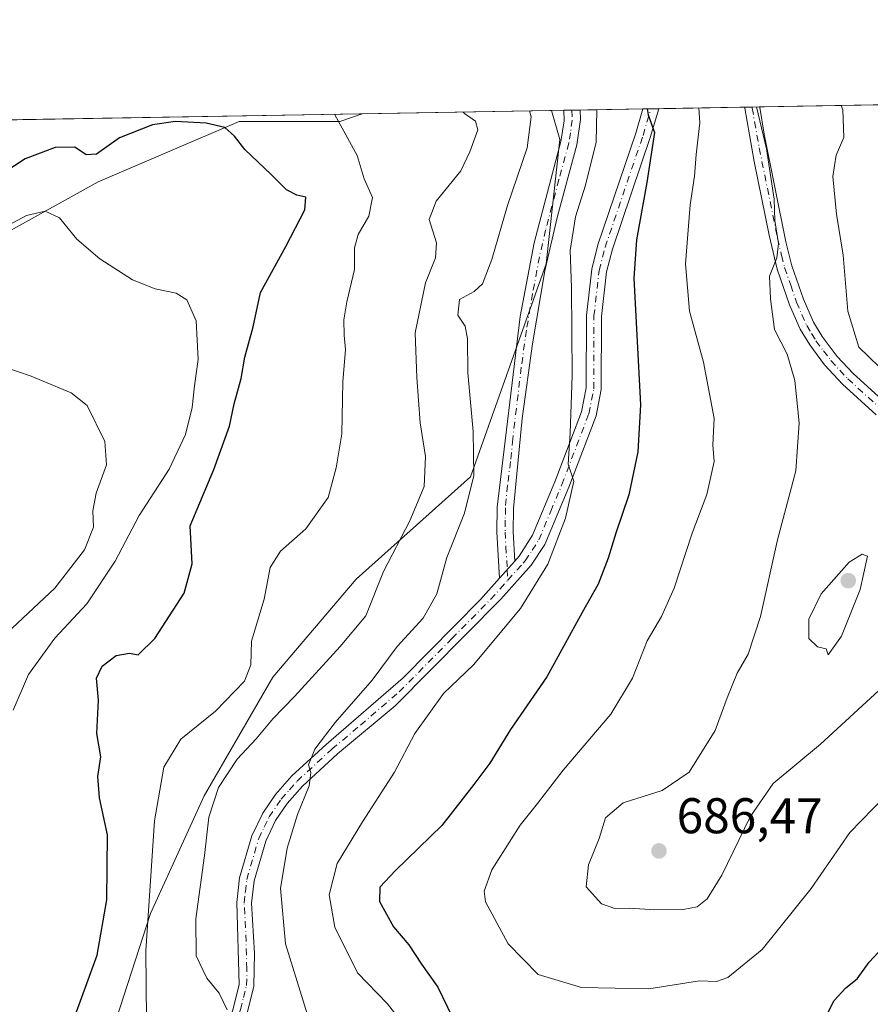
# Model space of a CAD drawing. Units: metres. Extents: x 618075 to 621537, y 4706301 to 4708673.
# Drawn here: x 620338 to 620507, y 4708476 to 4708673 of the extents above; entities that cross this region are included whole.
import ezdxf

# ---------------------------------------------------------------- set-up
doc = ezdxf.new("R2010")
doc.units = ezdxf.units.M
doc.header["$MEASUREMENT"] = 0
doc.linetypes.add('DGN Style 4', pattern=[2.6384748266838614, 1.318413404963828, -0.6592067024819142, 0.001648016756204785, -0.6592067024819142])
for name, color, linetype, lineweight in [('Arbolado forestal CxS', 92, 'Continuous', 0), ('Camino Cxs', 7, 'Continuous', 0), ('Camino eje', 30, 'DGN Style 4', 13), ('Comarca CxS', 21, 'Continuous', 0), ('Comunidad Autónoma CxS', 142, 'Continuous', 0), ('Curva de nivel maestra', 30, 'Continuous', 30), ('Curva de nivel normal', 30, 'Continuous', 0), ('Matorral CxS', 135, 'Continuous', 0), ('Municipio CxS', 4, 'Continuous', 0), ('Provincia CxS', 1, 'Continuous', 0), ('Punto de cota en terreno', 7, 'Continuous', 0), ('Rótulo de punto de cota en terreno', 7, 'Continuous', 0)]:
    doc.layers.add(name, color=color, linetype=linetype, lineweight=lineweight)
doc.styles.add('Style-Arial', font='txt')

# ---------------------------------------------------------------- blocks, each defined once
blk = doc.blocks.new('5PATER')
at = {"layer": 'Punto de cota en terreno', "linetype": 'Continuous', "lineweight": 0}
h = blk.add_hatch(color=51, dxfattribs=at)
edge = h.paths.add_edge_path()
edge.add_ellipse((0, 0), major_axis=(-0.1095731443231308, -0.1110710700762829), ratio=0.9994222409660322, start_angle=0, end_angle=360)
blk = doc.blocks.new('*U18')
at = {"layer": 'Camino Cxs', "color": 7, "linetype": 'Continuous', "lineweight": 0}
blk.add_polyline3d([(620436.4101, 4708564.9001, 668.7909999999974), (620433.3701, 4708561.5001, 668.775999999998), (620432.8400999998, 4708570.670100001, 668.8871999999974), (620432.9101, 4708575.6501, 668.7073999999993), (620437.5000999998, 4708613.7601, 668.1254000000044), (620440.2500999998, 4708628.4801, 668.7698999999993), (620445.6001000004, 4708648.690099999, 667.9519), (620446.2301000003, 4708652.870100001, 668.0139999999956), (620446.1901000004, 4708654.940099999, 668.0359000000026), (620449.4499000004, 4708654.997400001, 668.9762999999948), (620449.5100999996, 4708653.120100001, 669.0081000000064), (620448.7701000003, 4708648.030099999, 668.9722000000038), (620444.8400999998, 4708633.550100001, 669.5881999999983), (620442.4101, 4708622.880100001, 668.3429000000033), (620439.9301000005, 4708608.300100001, 668.0688999999984), (620437.8901000004, 4708593.4101, 667.742499999993), (620436.1501000002, 4708575.4301, 668.5786999999982), (620436.0800999999, 4708570.7401, 668.8107000000019)], close=True, dxfattribs=at)

msp = doc.modelspace()

# ---------------------------------------------------------------- linework, layer by layer
at = {"layer": 'Arbolado forestal CxS', "color": 92, "linetype": 'Continuous', "lineweight": 0, "extrusion": (0.092400339713489, 0.001591262442044257, 0.9957206662034652), "elevation": 65508.44791847061, "flags": 128}
msp.add_lwpolyline([(4697273.495944756, -698405.7325273976), (4697273.495944757, -698830.0273613448)], dxfattribs=at)
at = {"layer": 'Arbolado forestal CxS', "color": 92, "linetype": 'Continuous', "lineweight": 0, "extrusion": (-0.404475409883358, -0.006970491335636362, 0.9145223097608005), "elevation": -283166.7436759475, "flags": 128}
msp.add_lwpolyline([(-4697265.066642467, 641800.0774920357), (-4697265.066642468, 641813.803853351)], dxfattribs=at)
at = {"layer": 'Arbolado forestal CxS', "color": 92, "linetype": 'Continuous', "lineweight": 0, "extrusion": (-0.4029425247631645, -0.006908319699203025, 0.915199211568946), "elevation": -281922.4455781026, "flags": 128}
msp.add_lwpolyline([(-4697327.277196496, 641906.266853201), (-4697327.277196496, 641907.9814859927)], dxfattribs=at)
at = {"layer": 'Arbolado forestal CxS', "color": 92, "linetype": 'Continuous', "lineweight": 0, "extrusion": (-0.3474687359454329, -0.005978242616392541, 0.937672511144324), "elevation": -243108.4024423419, "flags": 128}
msp.add_lwpolyline([(-4697284.902996922, 657892.4804628235), (-4697284.902996922, 657894.1543225484)], dxfattribs=at)
at = {"layer": 'Arbolado forestal CxS', "color": 92, "linetype": 'Continuous', "lineweight": 0, "extrusion": (-0.4530703421043466, -0.007805870355126477, 0.8914405944836983), "elevation": -317267.4124745916, "flags": 128}
msp.add_lwpolyline([(-4697268.282074868, 625638.8325126295), (-4697268.282074868, 625658.0950950836)], dxfattribs=at)
at = {"layer": 'Arbolado forestal CxS', "color": 92, "linetype": 'Continuous', "lineweight": 0, "extrusion": (-0.4419608165997638, -0.007574632392762922, 0.8970023754341928), "elevation": -309281.5234661698, "flags": 128}
msp.add_lwpolyline([(-4697331.470705122, 629172.448799706), (-4697331.470705122, 629174.1337695252)], dxfattribs=at)
at = {"layer": 'Arbolado forestal CxS', "color": 92, "linetype": 'Continuous', "lineweight": 0, "extrusion": (-0.4349997462218215, -0.007510911424308221, 0.900399248665017), "elevation": -304659.9253542029, "flags": 128}
msp.add_lwpolyline([(-4697241.877260888, 632091.1116513915), (-4697241.877260889, 632092.7907124445)], dxfattribs=at)
at = {"layer": 'Arbolado forestal CxS', "color": 92, "linetype": 'Continuous', "lineweight": 0, "extrusion": (-0.3581727686722643, -0.006166004655316785, 0.933634965159422), "elevation": -250637.1541229034, "flags": 128}
msp.add_lwpolyline([(-4697277.859485189, 655090.5186424411), (-4697277.859485189, 655093.1259362148)], dxfattribs=at)
at = {"layer": 'Arbolado forestal CxS', "color": 92, "linetype": 'Continuous', "lineweight": 0, "extrusion": (-0.3292691823801994, -0.005665236514876348, 0.9442191009664576), "elevation": -230339.0229955355, "flags": 128}
msp.add_lwpolyline([(-4697284.648320351, 662454.6346919966), (-4697284.648320351, 662456.3646312847)], dxfattribs=at)
at = {"layer": 'Arbolado forestal CxS', "color": 92, "linetype": 'Continuous', "lineweight": 0, "extrusion": (-0.2082859257285603, -0.003585396581192248, 0.9780614081307738), "elevation": -145459.3611992503, "flags": 128}
msp.add_lwpolyline([(-4697278.804710208, 686149.3809374302), (-4697278.804710208, 686151.044269571)], dxfattribs=at)
at = {"layer": 'Arbolado forestal CxS', "color": 92, "linetype": 'Continuous', "lineweight": 0}
for points in [[(620331.5752999998, 4708391.588099999, 647.263300000006), (620342.2496999997, 4708427.801300001, 648.116399999999), (620352.3049, 4708459.569499999, 651.395399999994), (620363.6205000002, 4708494.515699999, 654.5788999999932), (620374.3457000004, 4708518.038899999, 658.5524000000005), (620388.0389, 4708541.7039, 656.0641000000032), (620404.7231000002, 4708561.315300001, 657.661500000002), (620427.5563000003, 4708581.717300001, 664.3193000000028), (620442.6599000003, 4708624.293500001, 668.2360999999946), (620445.3859000001, 4708649.1217, 667.3947999999946), (620443.7561999997, 4708654.8994, 666.7400999999954), (620907.7476000005, 4708662.889900001, 646.4088999999949)], [(620443.7561999997, 4708654.899499999, 666.7400999999954), (620445.3859000001, 4708649.1217, 667.3947999999946), (620442.6599000003, 4708624.293500001, 668.2360999999946), (620427.5563000003, 4708581.717300001, 664.3193000000028), (620404.7231000002, 4708561.315300001, 657.661500000002), (620388.0389, 4708541.7039, 656.0641000000032), (620374.3457000004, 4708518.038899999, 658.5524000000005), (620363.6205000002, 4708494.515699999, 654.5788999999932), (620352.3049, 4708459.569499999, 651.395399999994), (620342.2496999997, 4708427.801300001, 648.116399999999), (620331.5752999998, 4708391.588099999, 647.263300000006), (620327.2078999998, 4708369.9959, 645.6784000000043), (620330.4725000003, 4708349.705700001, 643.2817000000068), (620340.1240999997, 4708324.365499999, 638.6872000000003), (620359.3466999996, 4708293.3565, 633.0002999999997), (620378.5431000004, 4708268.692299999, 624.0227000000014)]]:
    msp.add_polyline3d(points, dxfattribs=at)
at = {"layer": 'Camino Cxs', "color": 7, "linetype": 'Continuous', "lineweight": 0, "extrusion": (-0.3568987573861964, -0.006141074116754798, 0.9341228849486997), "elevation": -249727.8967220733, "flags": 128}
msp.add_lwpolyline([(-4697283.750229901, 655414.9969750349), (-4697283.750229901, 655418.3570945638)], dxfattribs=at)
at = {"layer": 'Camino Cxs', "color": 7, "linetype": 'Continuous', "lineweight": 0, "extrusion": (-0.6926996241654211, -0.0119391456125077, 0.7211273725793023), "elevation": -485530.6311047266, "flags": 128}
msp.add_lwpolyline([(-4697263.479190907, 506371.2001690289), (-4697263.479190907, 506375.3925614845)], dxfattribs=at)
at = {"layer": 'Camino Cxs', "color": 7, "linetype": 'Continuous', "lineweight": 0, "extrusion": (-0.2771004897877753, -0.004802803203865933, 0.9608289398434874), "elevation": -193898.8179741486, "flags": 128}
msp.add_lwpolyline([(-4697195.658904284, 674641.730033455), (-4697195.658904285, 674645.1232384959)], dxfattribs=at)
at = {"layer": 'Camino Cxs', "color": 7, "linetype": 'Continuous', "lineweight": 0, "extrusion": (-0.002192127210624822, -0.002451721222332427, 0.999994591806046), "elevation": -12235.37664629877, "flags": 128}
msp.add_lwpolyline([(620436.3854393074, 4708549.053784429), (620433.3454137297, 4708545.653774211)], dxfattribs=at)
msp.add_lwpolyline([(620436.3854393074, 4708549.053784429), (620433.3454137297, 4708545.653774211)], dxfattribs=at)
at = {"layer": 'Camino Cxs', "color": 7, "linetype": 'Continuous', "lineweight": 0}
for points in [[(620380.1201, 4708475.5101, 660.7648000000045), (620381.3501000004, 4708480.3201, 662.0647999999928), (620380.8601000002, 4708496.700099999, 663.4888000000064), (620381.4101, 4708501.630100001, 663.6138000000064), (620383.8800999997, 4708510.040100001, 663.8669999999984), (620386.0701000001, 4708514.540100001, 664.2577000000019), (620388.5800999999, 4708518.270099999, 664.9468999999954), (620391.8701, 4708522.0001, 664.9223999999958), (620398.7301000003, 4708528.290100001, 665.165399999998), (620414.1001000004, 4708541.590100001, 667.6699999999983), (620429.5201000003, 4708557.210100001, 669.0448999999935), (620433.3701, 4708561.5001, 668.775999999998), (620436.4101, 4708564.9001, 668.7909999999974), (620437.2901, 4708565.890100001, 668.8209999999963), (620439.9600999998, 4708570.0601, 669.2048000000068), (620444.4101, 4708580.7501, 669.6733999999997), (620449.7401000002, 4708594.7401, 670.7400999999954), (620450.6700999998, 4708599.4901, 671.0093999999954), (620450.7100999998, 4708613.970100001, 671.4337999999989), (620451.7701000003, 4708623.220100001, 672.1646999999939), (620453.0100999996, 4708628.040100001, 672.7145000000019), (620460.5900999998, 4708650.390100001, 674.366200000004), (620462.0000999998, 4708655.210100001, 674.8797999999952), (620462.0011, 4708655.2136, 674.8803000000044), (620465.1393999998, 4708655.2676, 676.079700000002), (620463.4501, 4708649.4801, 675.622199999998), (620455.8901000004, 4708627.1801, 673.4804000000004), (620454.7301000003, 4708622.6801, 673.2418000000034), (620453.7100999998, 4708613.790100001, 672.6821999999956), (620453.6700999998, 4708599.190099999, 671.8387999999978), (620452.6401000004, 4708593.920100001, 671.1975999999995), (620447.2001, 4708579.640100001, 670.3466000000044), (620442.4301000005, 4708568.2301, 669.6563000000025), (620439.6901000004, 4708564.0601, 669.8110000000015), (620433.6101000002, 4708557.270099999, 669.3828999999969), (620412.4801000003, 4708536.020099999, 667.4756999999954), (620401.0100999996, 4708526.390100001, 666.3766000000032), (620393.9700999996, 4708519.9301, 666.0774999999994), (620390.9101, 4708516.470100001, 665.2927999999956), (620388.6201, 4708513.0701, 664.9030000000057), (620386.6401000004, 4708508.9801, 664.2119999999995), (620384.3101000005, 4708501.040100001, 663.8671999999933), (620383.8000999996, 4708496.5801, 663.5993000000017), (620384.4001000002, 4708486.630100001, 663.3616000000038), (620384.3000999996, 4708479.9901, 662.3058000000019), (620383.1001000004, 4708475.1601, 661.1784000000043)], [(620465.1393999998, 4708655.2676, 676.079700000002), (620463.4501, 4708649.4801, 675.622199999998), (620455.8901000004, 4708627.1801, 673.4804000000004), (620454.7301000003, 4708622.6801, 673.2418000000034), (620453.7100999998, 4708613.790100001, 672.6821999999956), (620453.6700999998, 4708599.190099999, 671.8387999999978), (620452.6401000004, 4708593.920100001, 671.1975999999995), (620447.2001, 4708579.640100001, 670.3466000000044), (620442.4301000005, 4708568.2301, 669.6563000000025), (620439.6901000004, 4708564.0601, 669.8110000000015), (620433.6101000002, 4708557.270099999, 669.3828999999969), (620412.4801000003, 4708536.020099999, 667.4756999999954), (620401.0100999996, 4708526.390100001, 666.3766000000032), (620393.9700999996, 4708519.9301, 666.0774999999994), (620390.9101, 4708516.470100001, 665.2927999999956), (620388.6201, 4708513.0701, 664.9030000000057), (620386.6401000004, 4708508.9801, 664.2119999999995), (620384.3101000005, 4708501.040100001, 663.8671999999933), (620383.8000999996, 4708496.5801, 663.5993000000017), (620384.4001000002, 4708486.630100001, 663.3616000000038), (620384.3000999996, 4708479.9901, 662.3058000000019), (620383.1001000004, 4708475.1601, 661.1784000000043), (620382.3000999996, 4708472.7501, 660.4594999999972)], [(620436.4101, 4708564.9001, 668.7909999999974), (620437.2901, 4708565.890100001, 668.8209999999963), (620439.9600999998, 4708570.0601, 669.2048000000068), (620444.4101, 4708580.7501, 669.6733999999997), (620449.7401000002, 4708594.7401, 670.7400999999954), (620450.6700999998, 4708599.4901, 671.0093999999954), (620450.7100999998, 4708613.970100001, 671.4337999999989), (620451.7701000003, 4708623.220100001, 672.1646999999939), (620453.0100999996, 4708628.040100001, 672.7145000000019), (620460.5900999998, 4708650.390100001, 674.366200000004), (620462.0000999998, 4708655.210100001, 674.8797999999952), (620462.0011, 4708655.2136, 674.8803000000044)], [(620508.5800999999, 4708594.1501, 688.6616000000067), (620501.8501000004, 4708600.2401, 688.027900000001), (620498.2801000001, 4708604.110099999, 687.3758999999991), (620495.3000999996, 4708608.0701, 686.9453000000067), (620493.4001000002, 4708611.2401, 686.5437999999995), (620491.2401000002, 4708616.100099999, 686.1833999999944), (620488.8300999999, 4708623.200099999, 686.0720000000001), (620487.1901000004, 4708630.0101, 685.1051000000007), (620484.2301000003, 4708644.690099999, 684.9823999999935), (620482.3251, 4708655.3851, 685.7801000000036), (620482.3081999999, 4708655.563300001, 685.8081999999995), (620485.3311000001, 4708655.615300001, 688.7127000000038), (620485.3450999996, 4708655.470100001, 688.6634000000049), (620486.2401000002, 4708650.1501, 687.4116000000067), (620490.5401, 4708628.700099999, 686.9005000000034), (620491.7600999996, 4708623.880100001, 687.1855000000069), (620494.0401, 4708617.200099999, 687.327900000004), (620496.0701000001, 4708612.630100001, 687.5084000000061), (620497.7901, 4708609.7501, 687.7045000000071), (620500.7801000001, 4708605.790100001, 688.7798999999941), (620503.9801000003, 4708602.360099999, 688.6999999999971), (620510.4801000003, 4708596.4801, 689.0353999999934)], [(620508.5800999999, 4708594.1501, 688.6616000000067), (620501.8501000004, 4708600.2401, 688.027900000001), (620498.2801000001, 4708604.110099999, 687.3758999999991), (620495.3000999996, 4708608.0701, 686.9453000000067), (620493.4001000002, 4708611.2401, 686.5437999999995), (620491.2401000002, 4708616.100099999, 686.1833999999944), (620488.8300999999, 4708623.200099999, 686.0720000000001), (620487.1901000004, 4708630.0101, 685.1051000000007), (620484.2301000003, 4708644.690099999, 684.9823999999935), (620482.3251, 4708655.3851, 685.7801000000036), (620482.3082999998, 4708655.563300001, 685.8081999999995)], [(620485.3311000001, 4708655.6154, 688.7127000000038), (620485.3450999996, 4708655.470100001, 688.6634000000049), (620486.2401000002, 4708650.1501, 687.4116000000067), (620490.5401, 4708628.700099999, 686.9005000000034), (620491.7600999996, 4708623.880100001, 687.1855000000069), (620494.0401, 4708617.200099999, 687.327900000004), (620496.0701000001, 4708612.630100001, 687.5084000000061), (620497.7901, 4708609.7501, 687.7045000000071), (620500.7801000001, 4708605.790100001, 688.7798999999941), (620503.9801000003, 4708602.360099999, 688.6999999999971), (620510.4801000003, 4708596.4801, 689.0353999999934), (620514.5000999998, 4708593.5001, 688.8959999999934), (620520.7600999996, 4708589.670100001, 688.4021000000066), (620530.6901000004, 4708584.530099999, 686.9753999999957), (620543.2801000001, 4708579.8201, 686.7602999999945), (620551.8701, 4708577.4001, 684.7448000000004), (620556.7200999996, 4708576.630100001, 683.8689000000013)], [(620433.3701, 4708561.5001, 668.775999999998), (620432.8400999998, 4708570.670100001, 668.8871999999974), (620432.9101, 4708575.6501, 668.7073999999993), (620437.5000999998, 4708613.7601, 668.1254000000044), (620440.2500999998, 4708628.4801, 668.7698999999993), (620445.6001000004, 4708648.690099999, 667.9519), (620446.2301000003, 4708652.870100001, 668.0139999999956), (620446.1901000004, 4708654.9409, 668.0359000000026)], [(620449.4499000004, 4708654.997400001, 668.9762999999948), (620449.5100999996, 4708653.120100001, 669.0081000000064), (620448.7701000003, 4708648.030099999, 668.9722000000038), (620444.8400999998, 4708633.550100001, 669.5881999999983), (620442.4101, 4708622.880100001, 668.3429000000033), (620439.9301000005, 4708608.300100001, 668.0688999999984), (620437.8901000004, 4708593.4101, 667.742499999993), (620436.1501000002, 4708575.4301, 668.5786999999982), (620436.0800999999, 4708570.7401, 668.8107000000019), (620436.4101, 4708564.9001, 668.7909999999974)], [(620328.3800999997, 4708365.220100001, 645.1468000000023), (620332.0701000001, 4708374.270099999, 645.9282999999997), (620336.7001, 4708383.0601, 646.773000000001), (620344.6501000002, 4708394.3101, 648.176099999997), (620347.1501000002, 4708398.5601, 648.9560000000056), (620364.7200999996, 4708435.090100001, 654.6076999999932), (620371.2600999996, 4708450.530099999, 657.2014999999956), (620378.1601, 4708469.670100001, 659.582899999994), (620380.1201, 4708475.5101, 660.7648000000045), (620381.3501000004, 4708480.3201, 662.0647999999928), (620380.8601000002, 4708496.700099999, 663.4888000000064), (620381.4101, 4708501.630100001, 663.6138000000064), (620383.8800999997, 4708510.040100001, 663.8669999999984), (620386.0701000001, 4708514.540100001, 664.2577000000019), (620388.5800999999, 4708518.270099999, 664.9468999999954), (620391.8701, 4708522.0001, 664.9223999999958), (620398.7301000003, 4708528.290100001, 665.165399999998), (620414.1001000004, 4708541.590100001, 667.6699999999983), (620429.5201000003, 4708557.210100001, 669.0448999999935), (620433.3701, 4708561.5001, 668.775999999998)]]:
    msp.add_polyline3d(points, dxfattribs=at)
at = {"layer": 'Camino eje', "color": 30, "linetype": 'DGN Style 4', "lineweight": 13, "extrusion": (-0.008511480635927054, 0.1481726789620913, 0.9889248767760781), "elevation": 693060.9381825376, "flags": 128}
msp.add_lwpolyline([(-889442.5679780476, -4613465.699844059), (-889442.5679780476, -4613463.55925283)], dxfattribs=at)
at = {"layer": 'Camino eje', "color": 30, "linetype": 'DGN Style 4', "lineweight": 13}
for points in [[(620435.0115, 4708561.0867, 669.0583999999944), (620438.0500999996, 4708564.4801, 669.063599999994), (620438.4901000002, 4708564.975099999, 669.2023999999947), (620439.8601000002, 4708567.0601, 669.3104000000021), (620441.1951000001, 4708569.145099999, 669.4300999999978), (620443.5800999999, 4708574.850099999, 669.9003999999986), (620445.8051000005, 4708580.1951, 670.0071999999927), (620451.1901000004, 4708594.3301, 670.9303999999975), (620452.1700999998, 4708599.340100001, 671.2599000000046), (620452.2100999998, 4708613.880100001, 672.0356999999931), (620453.2500999998, 4708622.950099999, 672.7274000000034), (620454.4501, 4708627.610099999, 673.0840000000027), (620462.0201000003, 4708649.9351, 674.9324999999953), (620463.5701000001, 4708655.2401, 675.4986999999965), (620463.5702000001, 4708655.240599999, 675.4986999999965)], [(620483.8196, 4708655.589299999, 687.2274000000034), (620483.8350999998, 4708655.4275, 687.1897999999928), (620484.2901, 4708652.6801, 686.6441999999952), (620485.2351000002, 4708647.420100001, 686.0837000000029), (620487.3850999996, 4708636.6951, 685.3405999999959), (620488.8651000002, 4708629.3551, 685.9226999999955), (620489.6851000005, 4708625.950099999, 686.3766000000032), (620490.2950999998, 4708623.540100001, 686.6025999999983), (620491.5000999998, 4708619.9901, 686.6076999999932), (620492.6401000004, 4708616.6501, 686.4663), (620494.7351000002, 4708611.9351, 686.9628999999986), (620495.6851000005, 4708610.350099999, 687.1667000000016), (620496.5450999998, 4708608.9101, 687.1956999999966), (620498.0351, 4708606.9301, 687.4263999999966), (620499.5301000001, 4708604.950099999, 687.9753999999957), (620501.3151000004, 4708603.015100001, 688.0322000000015), (620502.9151, 4708601.300100001, 688.2445000000008), (620509.5301000001, 4708595.315099999, 688.7834000000003)], [(620447.8234000001, 4708654.9694, 668.500199999995), (620447.8701, 4708652.995100001, 668.5457000000024), (620447.5000999998, 4708650.450099999, 668.4909999999945), (620447.1851000005, 4708648.360099999, 668.4388000000035), (620445.2200999996, 4708641.120100001, 668.7893999999942), (620442.5450999998, 4708631.015100001, 668.9021000000066), (620441.3300999999, 4708625.6801, 668.4682999999932), (620439.9550999999, 4708618.3201, 668.2553000000044), (620438.7150999998, 4708611.030099999, 668.0513000000064), (620437.6951000001, 4708603.585100001, 667.7069000000047), (620435.9738999996, 4708589.2939, 668.1101999999955), (620435.5389, 4708584.798699999, 668.521900000007), (620434.9650999998, 4708580.0351, 668.5838999999978), (620434.5301000001, 4708575.540100001, 668.6440000000002), (620434.4951, 4708573.050100001, 668.8837000000058), (620434.4600999998, 4708570.7051, 668.850099999996), (620434.6250999998, 4708567.7851, 668.7122999999992), (620434.8901000004, 4708563.200099999, 668.7406999999948)], [(620380.7779000001, 4708472.847100001, 660.2776000000014), (620381.2100999998, 4708474.130100001, 660.5923000000039), (620381.6101000002, 4708475.335100001, 660.873900000006), (620382.2251000004, 4708477.7401, 661.3990999999951), (620382.8251, 4708480.155099999, 662.0397999999988), (620382.8750999998, 4708483.475099999, 662.6656999999977), (620382.6300999997, 4708491.665100001, 663.1860000000015), (620382.3300999999, 4708496.640100001, 663.3974000000017), (620382.5850999998, 4708498.870100001, 663.5296999999991), (620382.8601000002, 4708501.335100001, 663.7161999999954), (620385.2600999996, 4708509.5101, 664.0598999999929), (620386.3551000003, 4708511.7601, 664.2051000000065), (620387.3450999996, 4708513.8051, 664.5464999999967), (620389.7451, 4708517.370100001, 665.1135000000068), (620391.3901000004, 4708519.235099999, 665.0576000000001), (620392.9200999998, 4708520.965100001, 665.2890000000043), (620399.8701, 4708527.340100001, 665.6143000000011), (620405.6051000003, 4708532.155099999, 666.1622999999963), (620413.2901, 4708538.8051, 667.3583000000071), (620423.8551000003, 4708549.4301, 668.1833000000044), (620431.5651000004, 4708557.2401, 668.949099999998), (620433.4901000002, 4708559.3851, 669.0025000000023), (620435.0115, 4708561.0867, 669.0583999999944)]]:
    msp.add_polyline3d(points, dxfattribs=at)
at = {"layer": 'Comarca CxS', "color": 21, "linetype": 'Continuous', "lineweight": 0, "flags": 128}
msp.add_lwpolyline([(619553.3244829125, 4706325.577287998), (618113.8400008846, 4706300.79998292), (618074.6300008851, 4708614.099982894), (620983.6468788839, 4708664.196974517), (621497.140000911, 4708673.039982898), (621537.4900009127, 4706359.72998292)], close=True, dxfattribs=at)
at = {"layer": 'Comunidad Autónoma CxS', "color": 142, "linetype": 'Continuous', "lineweight": 0, "flags": 128}
msp.add_lwpolyline([(619553.3244829125, 4706325.577287998), (618113.8400008846, 4706300.79998292), (618074.6300008851, 4708614.099982894), (620983.6468788839, 4708664.196974517), (621497.140000911, 4708673.039982898), (621537.4900009127, 4706359.72998292)], close=True, dxfattribs=at)
at = {"layer": 'Curva de nivel maestra', "color": 30, "linetype": 'Continuous', "lineweight": 30, "flags": 128}
for points, elevation in [([(620462.8391000004, 4708655.228), (620463.04, 4708654.020099999), (620464.2800000003, 4708650.520099999), (620462.7800000003, 4708640.4901), (620460.7000000002, 4708629.050100001), (620460.1799999997, 4708621.390100001), (620461.5, 4708596.110099999), (620461, 4708586.720100001), (620459.1799999997, 4708578.1501), (620456.5800000001, 4708570.4901), (620455.04, 4708565.4901), (620453.04, 4708560.3201), (620449.8600000005, 4708554.6601), (620442.8300000001, 4708541.7601), (620435.5700000003, 4708531.290100001), (620431.4400000004, 4708524.5701), (620428.2300000006, 4708520.280099999), (620421.8300000001, 4708512.090100001), (620412.5599999996, 4708503.100099999), (620409.4100000003, 4708499.7601), (620409.3600000005, 4708496.950099999), (620412.2000000002, 4708491.850099999), (620415.2400000002, 4708488.2301), (620417.7400000002, 4708484.390100001), (620421.0099999999, 4708479.790100001), (620423.9000000004, 4708473.870100001)], 675), ([(620347.8399999999, 4708472.1501), (620352.9500000002, 4708486.1801), (620354.9199999999, 4708497.270099999), (620355.0700000003, 4708510.220100001), (620353.4600000001, 4708517.640100001), (620353.1399999997, 4708521.860099999), (620353.7000000002, 4708525.8201), (620352.9000000004, 4708530.4901), (620353.2800000003, 4708537.1501), (620352.8600000005, 4708541.4901), (620353.9600000001, 4708543.9301), (620356.7999999998, 4708546.0801), (620359.4699999997, 4708546.540100001), (620361.1399999997, 4708546.210100001), (620364.5, 4708549.460100001), (620370.3499999996, 4708558.4901), (620371.9400000004, 4708564.340100001), (620371.5800000001, 4708571.920100001), (620376.2800000003, 4708583.190099999), (620379.4199999999, 4708591.850099999), (620380.3499999996, 4708596.3301), (620381.7199999997, 4708601.360099999), (620382.4900000002, 4708605.6501), (620384.1600000003, 4708611.690099999), (620385.5800000001, 4708618.530099999), (620390.6600000003, 4708627.710100001), (620394.4400000004, 4708635.090100001), (620394.6299999999, 4708637.610099999), (620392.8499999996, 4708637.9901), (620390.79, 4708639.090100001), (620387.7599999999, 4708642.140100001), (620382.4699999997, 4708647.100099999), (620380.4100000003, 4708649.800100001), (620378.5099999999, 4708651.530099999), (620374.7300000006, 4708652.380100001), (620368.6299999999, 4708652.700099999), (620364.0099999999, 4708652.030099999), (620357.4299999997, 4708649.460100001), (620352.8700000001, 4708646.1601), (620350.7599999999, 4708646.0801), (620348.5099999999, 4708647.550100001), (620344.5700000003, 4708647.4901), (620338.6200000001, 4708645.2301), (620329.9900000002, 4708639.690099999)], 650), ([(620497.4699999997, 4708471.8201), (620500.1600000003, 4708477.1501), (620502.5199999996, 4708479.6801), (620504.7699999996, 4708481.460100001), (620507.1600000003, 4708484.790100001), (620510.7999999998, 4708488.6501)], 675)]:
    msp.add_lwpolyline(points, dxfattribs=dict(at, elevation=elevation))
at = {"layer": 'Curva de nivel normal', "color": 30, "linetype": 'Continuous', "lineweight": 0, "flags": 128}
for points, elevation in [([(620510.3099999996, 4708517.9001), (620503.3099999996, 4708510.690099999), (620495.6100000005, 4708499.4901), (620485.8399999999, 4708487.340100001), (620478.9699999997, 4708481.720100001), (620476.6600000003, 4708480.960100001), (620473.2800000003, 4708481.100099999), (620463.1600000003, 4708479.4801), (620449.7400000002, 4708479.7301), (620441.0800000001, 4708482.360099999), (620435.0899999999, 4708488.470100001), (620430.5800000001, 4708496.850099999), (620430.2599999999, 4708498.970100001), (620431.8300000001, 4708503.270099999), (620437.4500000002, 4708512.1801), (620440.9600000001, 4708516.4901), (620446.0899999999, 4708523.1501), (620455.5800000001, 4708534.3201), (620459.9100000003, 4708541.5101), (620462.8099999996, 4708548.9901), (620465.7300000006, 4708553.8201), (620468.2400000002, 4708559.4901), (620471.8099999996, 4708570.5101), (620474.7800000003, 4708578.2401), (620476.25, 4708584.780099999), (620475.9800000006, 4708588.140100001), (620476.2000000002, 4708593.4001), (620474.0899999999, 4708604.640100001), (620471.2800000003, 4708614.840100001), (620470.4699999997, 4708624.2501), (620471.4000000004, 4708636.030099999), (620472.3099999996, 4708641.8101), (620472.6500000004, 4708646.140100001), (620473.3499999996, 4708652.420100001), (620473.1851000005, 4708655.406300001)], 680), ([(620510.7599999999, 4708540.620100001), (620497.4699999997, 4708528.360099999), (620488.0300000003, 4708520.460100001), (620483.3899999997, 4708513.860099999), (620477.7199999997, 4708502.190099999), (620474.8300000001, 4708497.4301), (620472.8300000001, 4708495.880100001), (620470.0499999998, 4708495.290100001), (620464.3600000005, 4708495.2401), (620459.3099999996, 4708495.590100001), (620456.4100000003, 4708495.520099999), (620453.7100000001, 4708496.420100001), (620450.6699999999, 4708499.840100001), (620451.1200000001, 4708504.210100001), (620453.2400000002, 4708509.5001), (620454.5099999999, 4708513.630100001), (620458.0499999998, 4708516.600099999), (620465.8300000001, 4708519.120100001), (620471.2300000006, 4708522.7401), (620476.4199999999, 4708531.0601), (620478.8099999996, 4708537.5701), (620480.8399999999, 4708542.4901), (620483.04, 4708546.3301), (620485.4900000002, 4708553.8201), (620488.8399999999, 4708569.1501), (620492.5499999998, 4708582.920100001), (620493.2300000006, 4708592.550100001), (620492.3300000001, 4708600.9801), (620490.8200000003, 4708606.220100001), (620488.29, 4708611.1601), (620487.4600000001, 4708617.300100001), (620487.2599999999, 4708621.8201), (620488.7300000006, 4708625.4801), (620489.04, 4708628.360099999), (620488.3499999996, 4708632.9301), (620488.2199999997, 4708637.200099999), (620486.6500000004, 4708647.270099999), (620484.6630999995, 4708655.604)], 685), ([(620509.1600000003, 4708603.710100001), (620505.0999999996, 4708607.6501), (620502.9199999999, 4708614.800100001), (620502, 4708626.040100001), (620500.6699999999, 4708634.1801), (620499.9100000003, 4708641.700099999), (620500.5800000001, 4708645.950099999), (620502.1200000001, 4708649.4801), (620501.9299999997, 4708655.040100001), (620501.5662000002, 4708655.895)], 690), ([(620362.8499999996, 4708473.3301), (620362.6900000004, 4708487.040100001), (620364.4600000001, 4708513.040100001), (620366.3200000003, 4708523.7401), (620369.7199999997, 4708529.3201), (620376.5899999999, 4708534.920100001), (620382.3799999999, 4708540.950099999), (620383.6600000003, 4708544.1801), (620383.7800000003, 4708548.9301), (620386.3399999999, 4708557.3301), (620387.5499999998, 4708563.6501), (620389.5899999999, 4708566.880100001), (620394.6600000003, 4708571.3201), (620399.0999999996, 4708577.620100001), (620400.7000000002, 4708583.530099999), (620401.8399999999, 4708590.340100001), (620402.0199999996, 4708600.710100001), (620402.5700000003, 4708607.1501), (620402.2999999998, 4708610.050100001), (620402.2400000002, 4708613.0701), (620402.8200000003, 4708616.720100001), (620404.3899999997, 4708623.1501), (620404.3700000001, 4708627.4801), (620405.0899999999, 4708630.140100001), (620407.2599999999, 4708633.780099999), (620408.0099999999, 4708637.540100001), (620406.2999999998, 4708641.280099999), (620404.9100000003, 4708645.890100001), (620400.3596000001, 4708654.152100001)], 655.0000000000001), ([(620378.9800000006, 4708475.300100001), (620377.3700000001, 4708478.600099999), (620374.9000000004, 4708481.610099999), (620372.7599999999, 4708486.0601), (620372.6799999997, 4708493.4801), (620374.3899999997, 4708506.110099999), (620375.3200000003, 4708513.780099999), (620377.2400000002, 4708519.690099999), (620380.9600000001, 4708525.340100001), (620384.75, 4708529.390100001), (620388.0599999996, 4708533.4101), (620392.3899999997, 4708537.880100001), (620401.5, 4708547.8301), (620406.6200000001, 4708553.940099999), (620410.1799999997, 4708562.8201), (620415.4199999999, 4708572.940099999), (620418.3300000001, 4708579.8201), (620418.5700000003, 4708585.8201), (620417.4800000006, 4708592.5101), (620416.8200000003, 4708601.5701), (620416.4800000006, 4708610.5101), (620418.5800000001, 4708620.4901), (620420.5899999999, 4708625.4801), (620420.7800000003, 4708628.4801), (620419.3200000003, 4708633.140100001), (620420.6699999999, 4708636.8101), (620425.6200000001, 4708642.850099999), (620427.4199999999, 4708646.620100001), (620429, 4708651.0101), (620428.5800000001, 4708652.770099999), (620426.3499999996, 4708654.3201), (620426.1052000001, 4708654.5955)], 660), ([(620394.9699999997, 4708474.2601), (620390.5899999999, 4708488.4901), (620389.6299999999, 4708499.4901), (620390.9100000003, 4708507.5601), (620392.9900000002, 4708514.290100001), (620395.3200000003, 4708520.050100001), (620395.6699999999, 4708522.6601), (620395.2199999997, 4708524.200099999), (620396.4800000006, 4708527.350099999), (620400.5300000003, 4708532.700099999), (620407.8799999999, 4708541.1501), (620412.8799999999, 4708547.8201), (620418.0700000003, 4708553.4901), (620420.8200000003, 4708558.390100001), (620422.7999999998, 4708565.620100001), (620426.3499999996, 4708574.5101), (620428.2199999997, 4708582.020099999), (620428.0999999996, 4708590.8201), (620427.0499999998, 4708602.520099999), (620426.9500000002, 4708609.290100001), (620426.5, 4708611.8201), (620425.0199999996, 4708614.0101), (620425.3499999996, 4708617.1601), (620428.2999999998, 4708618.7301), (620429.9500000002, 4708620.300100001), (620431.7800000003, 4708625.1501), (620434.9199999999, 4708635.960100001), (620438.9000000004, 4708647.420100001), (620439.6900000004, 4708653.630100001), (620439.3092999998, 4708654.822799999)], 665), ([(620414.9600000001, 4708471.450099999), (620410.8799999999, 4708476.5701), (620405, 4708482.6601), (620400.4600000001, 4708491.780099999), (620399.3399999999, 4708498.2601), (620400.9000000004, 4708504.5101), (620405.9900000002, 4708512.800100001), (620412.3399999999, 4708522.7301), (620416.4199999999, 4708530.460100001), (620422.1799999997, 4708538.440099999), (620428.1399999997, 4708544.210100001), (620437.54, 4708555.420100001), (620443.0099999999, 4708564.280099999), (620446.5099999999, 4708573.5101), (620448.1699999999, 4708580.840100001), (620447.0700000003, 4708584.270099999), (620447.4500000002, 4708590.4301), (620447.8899999997, 4708601.9801), (620447.7199999997, 4708619.520099999), (620447.4900000002, 4708626.9101), (620448.5, 4708633.640100001), (620450.4900000002, 4708639.970100001), (620452.6200000001, 4708648.600099999), (620452.7695000004, 4708655.0547)], 670), ([(620336.1900000004, 4708535.120100001), (620339.2800000003, 4708542.2501), (620344.5599999996, 4708549.5101), (620350.9299999997, 4708556.340100001), (620356.5499999998, 4708564.920100001), (620361.4000000004, 4708574.020099999), (620367.3899999997, 4708583.2501), (620370.6200000001, 4708590.200099999), (620371.9800000006, 4708595.5801), (620372.4299999997, 4708599.9001), (620373.1299999999, 4708605.1501), (620372.79, 4708612.870100001), (620370.8700000001, 4708617.120100001), (620368.7800000003, 4708618.4301), (620364.54, 4708619.290100001), (620360.0700000003, 4708621.090100001), (620353.5099999999, 4708625.270099999), (620348.9000000004, 4708629.200099999), (620345.4299999997, 4708633.440099999), (620342.5700000003, 4708634.770099999), (620338.8399999999, 4708633.9001), (620334.5099999999, 4708631.5801)], 645), ([(620334.9400000004, 4708550.4901), (620344.5199999996, 4708559.4901), (620350.4199999999, 4708567.1501), (620352.2800000003, 4708571.6801), (620352.1500000004, 4708574.920100001), (620352.7800000003, 4708578.460100001), (620354.8799999999, 4708584.100099999), (620354.5099999999, 4708588.790100001), (620350.9699999997, 4708595.950099999), (620347.7599999999, 4708598.4901), (620339.8300000001, 4708601.8101), (620334.3300000001, 4708603.7301)], 640), ([(620505.7599999999, 4708566.270099999), (620503.2000000002, 4708564.700099999), (620497.6100000005, 4708558.390100001), (620495.1399999997, 4708553.3101), (620495.1600000003, 4708549.450099999), (620496.8700000001, 4708547.780099999), (620498.5999999996, 4708547.380100001), (620499, 4708546.210100001), (620501.6600000003, 4708549.920100001), (620505.3600000005, 4708559.2401), (620506.8700000001, 4708565.860099999), (620505.7599999999, 4708566.270099999)], 690)]:
    msp.add_lwpolyline(points, dxfattribs=dict(at, elevation=elevation))
at = {"layer": 'Matorral CxS', "color": 135, "linetype": 'Continuous', "lineweight": 0, "extrusion": (-0.01605008970033254, -0.0002764156017706819, 0.9998711508064559), "elevation": -10602.99946706121, "flags": 128}
msp.add_lwpolyline([(-4697273.027646939, 701242.9960403893), (-4697273.027646939, 701314.766927871)], dxfattribs=at)
at = {"layer": 'Matorral CxS', "color": 135, "linetype": 'Continuous', "lineweight": 0, "extrusion": (-0.2680749057927114, -0.004616109675728807, 0.9633870127916874), "elevation": -187418.7401800701, "flags": 128}
msp.add_lwpolyline([(-4697274.83852895, 675878.7090302364), (-4697274.83852895, 675918.0179607393)], dxfattribs=at)
at = {"layer": 'Matorral CxS', "color": 135, "linetype": 'Continuous', "lineweight": 0}
for points in [[(620405.8925000001, 4708654.247400001, 656.2008999999962), (620401.4335000003, 4708652.715700001, 655.0421999999963), (620381.3324999996, 4708652.715700001, 651.3579000000027), (620353.1914999997, 4708640.648499999, 648.0498999999982), (620335.1007000003, 4708630.592499999, 646.882500000007), (620306.9593000002, 4708612.4915, 641.2651999999945), (620288.8683000002, 4708606.4573, 639.2491000000009), (620260.7263000002, 4708590.368100001, 637.4955000000045), (620254.6963000001, 4708574.278100001, 634.6935999999987), (620242.6350999996, 4708546.121099999, 631.5513999999966), (620234.5947000004, 4708521.9867, 628.9958000000044), (620200.4222999997, 4708485.784499999, 627.1076999999932), (620174.2911, 4708469.695499999, 625.9412000000011), (620144.1403000001, 4708459.6395, 625.4468999999954), (620118.0083, 4708453.6055, 623.2599999999948), (620081.8273, 4708433.4935, 620.9483999999939), (620065.7461000001, 4708409.359099999, 617.6934000000037), (620061.7259000001, 4708387.2349, 615.7550999999949), (620021.5235000001, 4708353.0449, 612.7486999999965), (619985.3416999998, 4708347.010700001, 613.4526999999945), (619944.1158999996, 4708344.252699999, 614.135500000004)], [(620163.1478000004, 4708650.0669, 681.7822000000015), (620405.8921999997, 4708654.247300001, 656.200800000006), (620401.4335000003, 4708652.715700001, 655.0421999999963), (620381.3324999996, 4708652.715700001, 651.3579000000027), (620353.1914999997, 4708640.648499999, 648.0498999999982), (620335.1007000003, 4708630.592499999, 646.882500000007)], [(620443.7561999997, 4708654.899499999, 666.7400999999954), (620445.3859000001, 4708649.1217, 667.3947999999946), (620442.6599000003, 4708624.293500001, 668.2360999999946), (620427.5563000003, 4708581.717300001, 664.3193000000028), (620404.7231000002, 4708561.315300001, 657.661500000002), (620388.0389, 4708541.7039, 656.0641000000032), (620374.3457000004, 4708518.038899999, 658.5524000000005), (620363.6205000002, 4708494.515699999, 654.5788999999932), (620352.3049, 4708459.569499999, 651.395399999994), (620342.2496999997, 4708427.801300001, 648.116399999999), (620331.5752999998, 4708391.588099999, 647.263300000006), (620327.2078999998, 4708369.9959, 645.6784000000043), (620330.4725000003, 4708349.705700001, 643.2817000000068), (620340.1240999997, 4708324.365499999, 638.6872000000003), (620359.3466999996, 4708293.3565, 633.0002999999997), (620378.5431000004, 4708268.692299999, 624.0227000000014)], [(620335.1007000003, 4708630.592499999, 646.882500000007), (620353.1914999997, 4708640.648499999, 648.0498999999982), (620381.3324999996, 4708652.715700001, 651.3579000000027), (620401.4335000003, 4708652.715700001, 655.0421999999963), (620405.8921999997, 4708654.247300001, 656.200800000006), (620443.7561999997, 4708654.8994, 666.7400999999954), (620445.3859000001, 4708649.1217, 667.3947999999946), (620442.6599000003, 4708624.293500001, 668.2360999999946), (620427.5563000003, 4708581.717300001, 664.3193000000028), (620404.7231000002, 4708561.315300001, 657.661500000002), (620388.0389, 4708541.7039, 656.0641000000032), (620374.3457000004, 4708518.038899999, 658.5524000000005), (620363.6205000002, 4708494.515699999, 654.5788999999932), (620352.3049, 4708459.569499999, 651.395399999994), (620342.2496999997, 4708427.801300001, 648.116399999999), (620331.5752999998, 4708391.588099999, 647.263300000006)]]:
    msp.add_polyline3d(points, dxfattribs=at)
at = {"layer": 'Municipio CxS', "color": 4, "linetype": 'Continuous', "lineweight": 0, "flags": 128}
msp.add_lwpolyline([(618074.6300008851, 4708614.099982894), (620983.6468788839, 4708664.196974517), (620983.6229999999, 4708664.064999999), (620978.8259999995, 4708634.23), (620971.8859999992, 4708603.289000002), (620966.2560000012, 4708575), (620965.2229999999, 4708569.813), (620963.9369999998, 4708562.440000001), (620962.9370000006, 4708556.705999999), (620959.0460000003, 4708532.277), (620957.7890000006, 4708524.390000001), (620955.7859999993, 4708508.239), (620950.7289999997, 4708466.529), (620947.6399999994, 4708449.382999999), (620946.5109999994, 4708443.113), (620944.448, 4708433.057), (620941.8029999996, 4708417.660000001), (620935.9809999994, 4708389.272), (620930.0859999993, 4708355.297)], dxfattribs=at)
at = {"layer": 'Provincia CxS', "color": 1, "linetype": 'Continuous', "lineweight": 0, "flags": 128}
msp.add_lwpolyline([(619553.3244829125, 4706325.577287998), (618113.8400008846, 4706300.79998292), (618074.6300008851, 4708614.099982894), (620983.6468788839, 4708664.196974517), (621497.140000911, 4708673.039982898), (621537.4900009127, 4706359.72998292)], close=True, dxfattribs=at)

# ---------------------------------------------------------------- block references
at = {"layer": 'Camino Cxs', "color": 7, "linetype": 'Continuous', "lineweight": 0}
msp.add_blockref('*U18', (0, 0), dxfattribs=at)
at = {"layer": 'Punto de cota en terreno', "color": 7, "linetype": 'Continuous', "lineweight": 0, "xscale": 10, "yscale": 10, "zscale": 10}
for p in [(620503, 4708561, 690.7299999999959), (620465.2000000002, 4708507.02, 686.4700000000012)]:
    msp.add_blockref('5PATER', p, dxfattribs=at)

# ---------------------------------------------------------------- texts
at = {"layer": 'Rótulo de punto de cota en terreno', "color": 7, "linetype": 'Continuous', "lineweight": 0, "style": 'Style-Arial'}
msp.add_text('686,47', height=7.000000000000002, dxfattribs=at).set_placement((620468.7278000005, 4708510.547800001))

doc.saveas('drawing.dxf')
